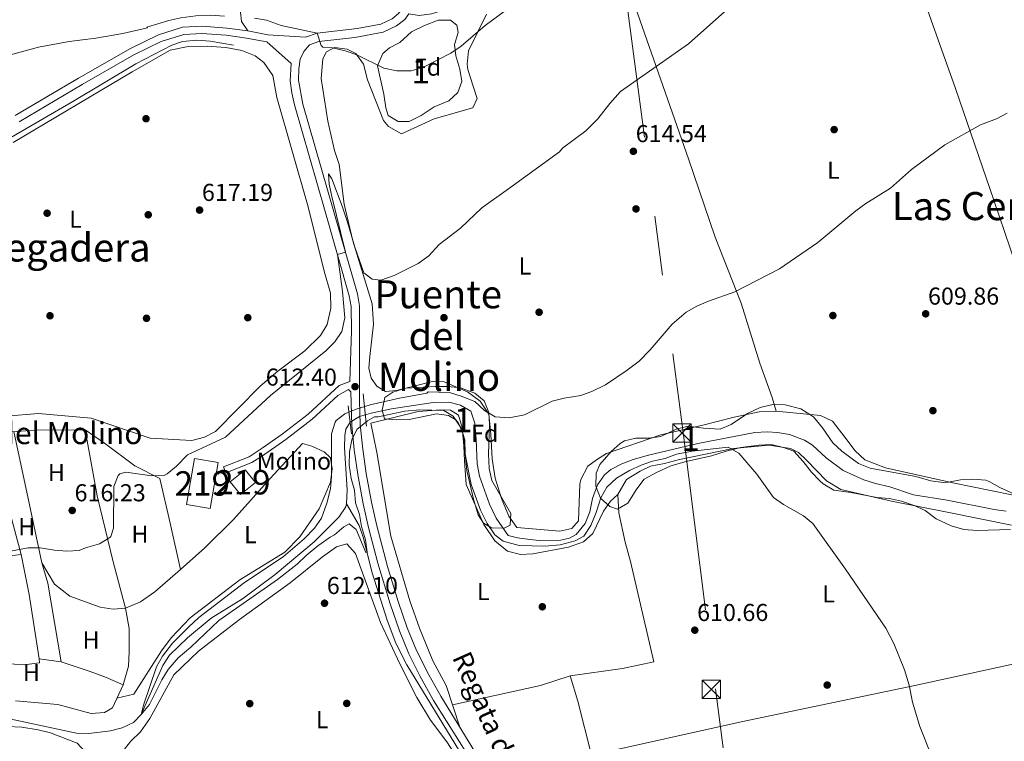
# Model space of a CAD drawing. Extents: x 546201 to 553066, y 719541 to 724217.
# Drawn here: x 547006 to 547410, y 720326 to 720621 of the extents above; entities that cross this region are included whole.
import ezdxf
from ezdxf.enums import TextEntityAlignment as Align

# ---------------------------------------------------------------- set-up
doc = ezdxf.new("R2010")
doc.units = 0
doc.header["$MEASUREMENT"] = 0
for name, pattern in [('DGN Style 2', [81.384, 48.8304, -32.5536]), ('DGN Style 3', [113.9376, 81.384, -32.5536]), ('DGN Style 7', [162.76800000000003, 73.2456, -32.5536, 24.4152, -32.5536])]:
    doc.linetypes.add(name, pattern=pattern)
for name, color, linetype in [('Nivel 11', 7, 'Continuous'), ('Nivel 15', 7, 'Continuous'), ('Nivel 17', 7, 'Continuous'), ('Nivel 19', 7, 'Continuous'), ('Nivel 21', 7, 'Continuous'), ('Nivel 32', 7, 'Continuous'), ('Nivel 35', 7, 'Continuous'), ('Nivel 36', 7, 'Continuous'), ('Nivel 37', 7, 'Continuous'), ('Nivel 41', 7, 'Continuous'), ('Nivel 43', 7, 'Continuous'), ('Nivel 45', 7, 'Continuous'), ('Nivel 48', 7, 'Continuous'), ('Nivel 5', 7, 'Continuous'), ('Nivel 52', 7, 'Continuous'), ('Nivel 57', 7, 'Continuous'), ('Nivel 7', 7, 'Continuous')]:
    doc.layers.add(name, color=color, linetype=linetype)
doc.styles.add('Style-arial', font='arial.shx', dxfattribs={"bigfont": 'arialbig.shx'})
doc.styles.add('Style-arialn', font='arialn.shx', dxfattribs={"bigfont": 'arialnbig.shx'})
doc.styles.add('Style-times', font='times.shx', dxfattribs={"bigfont": 'timesbig.shx'})
doc.styles.add('Style-timesi', font='timesi.shx', dxfattribs={"bigfont": 'timesibig.shx'})

# ---------------------------------------------------------------- blocks, each defined once
blk = doc.blocks.new('5TME')
at = {"layer": 'Nivel 32', "color": 7, "linetype": 'Continuous', "lineweight": 0}
for p, q in [((-3.75, 3.75), (3.75, -3.75)), ((3.722999999998137, 3.776000000070781), (-3.715999999782071, -3.783999999985099))]:
    blk.add_line(p, q, dxfattribs=at)
at = {"layer": 'Nivel 32', "color": 7, "linetype": 'Continuous', "lineweight": 0, "flags": 128}
blk.add_lwpolyline([(-3.75, -3.75), (3.75, -3.75), (3.75, 3.75), (-3.75, 3.75), (-3.715999999782071, -3.783999999985099)], dxfattribs=at)
blk = doc.blocks.new('5PATER')
at = {"layer": 'Nivel 7', "linetype": 'Continuous', "lineweight": 0}
h = blk.add_hatch(color=53, dxfattribs=at)
edge = h.paths.add_edge_path()
edge.add_ellipse((0, 0), major_axis=(-1.095731442945027, -1.110710700472634), ratio=0.9994222409660316, start_angle=0, end_angle=360)
blk = doc.blocks.new('5PERFI')
at = {"layer": 'Nivel 17', "linetype": 'Continuous', "lineweight": 0}
h = blk.add_hatch(color=7, dxfattribs=at)
edge = h.paths.add_edge_path()
edge.add_arc((0, 0), 1.55999999938624, 315.0000000018422, 675.0000000018422)

msp = doc.modelspace()

# ---------------------------------------------------------------- linework, layer by layer
at = {"layer": 'Nivel 11', "color": 142, "linetype": 'DGN Style 3', "lineweight": 13}
for points in [[(547093.881, 720610.9610000001, 619.63), (547084.321, 720612.561, 619.33), (547078.9210000001, 720612.9610000001, 619.15), (547073.0009999999, 720612.4010000001, 619.12), (547068.7209999999, 720610.9610000001, 619.03), (547053.881, 720603.2010000001, 618.7), (547028.122, 720587.821, 618.54), (547002.9210000001, 720573.281, 618.19), (546980.081, 720559.121, 618.37), (546960.4809999999, 720548.712, 618.301), (546944.081, 720540.7209999999, 618.22), (546926.6640000001, 720534.2860000001, 618.165)], [(547140.281, 720423.041, 609.64), (547140.4809999999, 720428.801, 609.61), (547139.4010000001, 720446.0009999999, 609.61), (547139.5260000001, 720450.9880000001, 609.61), (547139.9610000001, 720453.6810000001, 609.61), (547141.801, 720456.4809999999, 609.61), (547145.521, 720458.801, 609.61), (547150.3470000001, 720460.182, 609.605), (547158.6810000001, 720462.0009999999, 609.58), (547175.7609999999, 720464.561, 609.4), (547182.1610000001, 720464.6410000001, 609.37), (547186.9210000001, 720463.521, 609.37), (547191.2180000001, 720460.966, 609.37), (547192.844, 720456.1140000001, 609.289), (547193.4010000001, 720449.4410000001, 609.3100000000001), (547193.746, 720439.45, 609.014), (547194.719, 720434.3829999999, 608.87), (547198.801, 720422.9610000001, 608.8000000000001), (547201.6410000001, 720417.2010000001, 608.6800000000001), (547206.4809999999, 720410.0009999999, 608.5600000000001), (547210.4010000001, 720409.121, 608.29), (547215.3589999999, 720408.45, 608.277), (547219.281, 720408.0009999999, 608.26), (547226.801, 720407.9210000001, 608.17), (547231.6270000001, 720408.9890000001, 608.172), (547234.361, 720410.4809999999, 608.17), (547238.081, 720415.041, 608.14), (547239.9210000001, 720419.719, 608.121), (547241.081, 720425.2010000001, 608.11), (547243.1610000001, 720430.801, 607.99), (547246.0490000001, 720434.9210000001, 608.014), (547248.601, 720437.041, 608.02), (547253.0549999999, 720439.4809999999, 607.953), (547257.693, 720441.2450000001, 607.883), (547264.038, 720442.959, 607.838), (547284.2930000001, 720447.7, 607.7330000000001), (547307.6410000001, 720452.2409999999, 607.66), (547312.631, 720452.5549999999, 607.66), (547316.841, 720452.321, 607.66), (547321.7590000001, 720451.49, 607.66), (547327.986, 720449.175, 607.521), (547331.2409999999, 720447.121, 607.42), (547336.801, 720441.9210000001, 607.39), (547343.7609999999, 720436.6410000001, 607.36), (547352.2409999999, 720432.881, 607.12), (547357.068, 720431.3659999999, 607.038), (547362.97, 720429.99, 607.013), (547372.588, 720426.729, 606.98), (547386.4410000001, 720424.4809999999, 606.94), (547405.7209999999, 720420.7209999999, 606.88), (547410.693, 720420.061, 606.88)], [(547002.756, 720334.771, 610.86), (547029.6410000001, 720329.121, 610.6800000000001), (547034.6270000001, 720328.9299999999, 610.587), (547043.48, 720330.007, 610.484), (547048.2760000001, 720331.325, 610.527), (547052.959, 720333.4739999999, 610.501), (547056.081, 720336.7209999999, 610), (547064.9210000001, 720356.881, 609.7), (547067.702, 720361.0009999999, 609.7), (547075.051, 720368.185, 609.7), (547084.841, 720376.2409999999, 609.7), (547097.5900000001, 720384.1470000001, 609.7), (547110.966, 720394.1400000001, 609.671), (547127.0430000001, 720407.439, 609.64), (547137.121, 720417.601, 609.64), (547139.9340000001, 720421.7930000001, 609.64), (547140.281, 720423.041, 609.64)], [(547264.601, 720167.9210000001, 611.79), (547260.7250000001, 720171.2320000001, 611.743), (547253.9199999999, 720178.571, 611.53), (547248.1570000001, 720186.753, 611.373), (547239.852, 720200.939, 611.37), (547233.2239999999, 720214.3470000001, 611.37), (547216.6810000001, 720254.881, 611.37), (547206.7609999999, 720278.4809999999, 611.04), (547200.121, 720297.399, 610.79), (547198.186, 720301.9990000001, 610.729), (547191.169, 720314.281, 610.597), (547165.0009999999, 720357.121, 610.59), (547160.436, 720366.0290000001, 610.57), (547156.861, 720375.4010000001, 610.518), (547150.7660000001, 720394.7250000001, 610), (547147.1089999999, 720409.4140000001, 610.15), (547145.446, 720414.1059999999, 610.136), (547140.281, 720423.041, 609.64)]]:
    msp.add_polyline3d(points, dxfattribs=at)
at = {"layer": 'Nivel 15', "color": 1, "linetype": 'Continuous', "lineweight": 13}
for points in [[(547087.6410000001, 720440.0009999999, 620.72), (547084.4410000001, 720421.121, 620.66), (547074.702, 720422.771, 620.69), (547077.902, 720441.6510000001, 620.69), (547087.6410000001, 720440.0009999999, 620.72)], [(547092.6410000001, 720432.0009999999, 617.45), (547098.7609999999, 720436.9610000001, 617.39), (547102.9680000001, 720431.7690000001, 615.29), (547096.848, 720426.8090000001, 615.29), (547092.6410000001, 720432.0009999999, 617.45)]]:
    msp.add_polyline3d(points, dxfattribs=at)
at = {"layer": 'Nivel 21', "color": 1, "linetype": 'DGN Style 2', "lineweight": 0, "extrusion": (-0.00222289839352905, 0.02236370505004983, 0.9997474298137337), "elevation": 15507.82874638343, "flags": 128}
msp.add_lwpolyline([(-615725.699767625, -662622.2435769024), (-615725.6997676247, -662635.5923895838)], dxfattribs=at)
at = {"layer": 'Nivel 21', "color": 1, "linetype": 'DGN Style 2', "lineweight": 0, "extrusion": (-0.002151489442673856, 0.01809782295896243, 0.9998339061550794), "elevation": 12473.29431710439, "flags": 128}
msp.add_lwpolyline([(-628365.7823190838, -650704.7125162277), (-628365.7823190836, -650716.2349855809)], dxfattribs=at)
at = {"layer": 'Nivel 21', "color": 7, "linetype": 'Continuous', "lineweight": 0}
for points in [[(547362.122, 720679.8049999999, 613.03), (547340.47, 720675.1939999999, 613.6370000000001), (547325.6610000001, 720672.8929999999, 614.307), (547315.952, 720671.061, 615.056), (547306.467, 720668.6499999999, 615.82), (547284.783, 720661.3160000001, 617.14), (547261.676, 720653.841, 619.15), (547242.3400000001, 720649.1880000001, 620.14), (547228.7690000001, 720645.5900000001, 621.337), (547220.774, 720643.1200000001, 621.892), (547203.544, 720636.2110000001, 622.705), (547185.5460000001, 720627.408, 623.14), (547180.3910000001, 720625.3940000001, 623.29), (547175.041, 720623.7409999999, 623.42), (547170.092, 720623.077, 623.62), (547165.855, 720623.8119999999, 624.25), (547164.121, 720621.4410000001, 623.76), (547160.801, 720618.801, 623.58), (547155.321, 720616.2409999999, 623.07), (547143.7209999999, 720614.081, 621), (547128.9610000001, 720612.4010000001, 620.04), (547125.041, 720611.041, 619.59), (547122.7609999999, 720608.321, 619.2)], [(547141.5760000001, 720473.159, 611.98), (547142.304, 720493.835, 613.146), (547142.1240000001, 720503.825, 613.686), (547141.368, 720508.2760000001, 613.95), (547131.462, 720542.737, 616.023), (547118.9299999999, 720586.453, 617.888), (547117.838, 720591.3289999999, 618.239), (547117.202, 720596.2820000001, 618.57), (547117.533, 720603.415, 619.63), (547107.5959999999, 720612.24, 619.95), (547099.321, 720613.781, 620.37), (547090.9169999999, 720614.959, 620.5500000000001), (547081.014, 720615.736, 620.64), (547073.6140000001, 720615.29, 620.7), (547064.264, 720612.425, 620.34), (547053.077, 720606.8900000001, 620.37), (547031.895, 720594.8659999999, 619.92), (547006.071, 720579.538, 619.65)], [(547207.6529999999, 720283.3530000001, 612.154), (547201.5020000001, 720298.4950000001, 612.226), (547197.52, 720307.3530000001, 612.48), (547191.8770000001, 720317.1329999999, 612.416), (547175.929, 720342.5430000001, 611.995), (547170.2590000001, 720352.588, 612.17), (547165.8219999999, 720361.55, 612.2620000000001), (547161.929, 720371.013, 612.133), (547158.1329999999, 720382.1030000001, 612.0260000000001), (547153.1200000001, 720398.6799999999, 612.016), (547149.28, 720413.308, 612.0600000000001), (547147.104, 720423.0689999999, 612.123), (547144.9140000001, 720435.115, 612.182), (547143.466, 720445.1950000001, 612.078), (547142.48, 720455.146, 611.952), (547142.0190000001, 720468.8570000001, 612.133), (547141.081, 720469.841, 611.98), (547136.7420000001, 720467.398, 611.793), (547126.2409999999, 720457.6810000001, 612.1), (547115.4010000001, 720449.4410000001, 612.34), (547105.4809999999, 720442.4010000001, 613), (547101.521, 720439.9210000001, 613.15), (547090.7609999999, 720435.7609999999, 613.21)]]:
    msp.add_polyline3d(points, dxfattribs=at)
at = {"layer": 'Nivel 21', "color": 7, "linetype": 'DGN Style 3', "lineweight": 0}
for points in [[(547163.54, 720626.462, 624.25), (547161.622, 720623.8400000001, 623.76), (547158.9809999999, 720621.7390000001, 623.58), (547154.263, 720619.5349999999, 623.07), (547144.6100000001, 720617.686, 621.162), (547128.1950000001, 720615.7679999999, 620.04), (547123.459, 720614.2520000001, 619.63), (547107.9610000001, 720615.2010000001, 619.95), (547099.801, 720616.7209999999, 620.37), (547091.2409999999, 720617.9210000001, 620.5500000000001), (547081.041, 720618.7209999999, 620.64), (547073.081, 720618.2409999999, 620.7), (547063.1610000001, 720615.2010000001, 620.34), (547051.6810000001, 720609.521, 620.37), (547030.4010000001, 720597.4410000001, 619.92), (547004.521, 720582.081, 619.65)], [(547122.7609999999, 720608.321, 619.2), (547121.2010000001, 720605.121, 618.96), (547120.7209999999, 720601.2010000001, 618.72), (547120.6410000001, 720596.561, 618.57), (547122.4169999999, 720586.7409999999, 617.861), (547137.6329999999, 720533.6869999999, 615.4780000000001), (547144.7209999999, 720509.041, 613.95), (547145.558, 720504.1130000001, 613.686), (547145.521, 720465.361, 612.03), (547145.9070000001, 720455.3829999999, 611.952), (547146.899, 720445.4299999999, 612.081), (547148.331, 720435.4979999999, 612.183), (547150.47, 720423.7509999999, 612.123), (547152.646, 720414.004, 612.0600000000001), (547157.0560000001, 720397.3940000001, 612.013), (547161.435, 720383.0530000001, 612.027), (547165.1440000001, 720372.2239999999, 612.133), (547168.949, 720362.9739999999, 612.2620000000001), (547173.952, 720352.9780000001, 612.152), (547178.8859999999, 720344.2890000001, 611.995), (547200.561, 720308.9610000001, 612.48)], [(547090.7609999999, 720435.7609999999, 613.21), (547089.8060000001, 720438.23, 613.21), (547100.3289999999, 720442.2990000001, 613.15), (547105.6980000001, 720445.783, 612.893), (547113.8319999999, 720451.575, 612.34), (547124.5360000001, 720459.7110000001, 612.1), (547137.202, 720471.52, 611.799), (547141.5760000001, 720473.159, 611.98)]]:
    msp.add_polyline3d(points, dxfattribs=at)
at = {"layer": 'Nivel 32', "color": 6, "linetype": 'DGN Style 7', "lineweight": 0}
msp.add_polyline3d([(547217.996, 720919.6910000001, 617.7280000000001), (547230.206, 720836.1499999999, 615.251), (547252.8019999999, 720645.807, 619.203), (547278.2649999999, 720452.247, 610.099), (547301.1089999999, 720271.351, 611.338), (547314.119, 720191.5519999999, 612.27)], dxfattribs=at)
at = {"layer": 'Nivel 35', "color": 92, "linetype": 'DGN Style 3', "lineweight": 0}
for points in [[(547152.9210000001, 720602.4010000001, 620.4300000000001), (547155.081, 720607.521, 620.4), (547157.841, 720609.7609999999, 621.63), (547162.158, 720612.06, 622.833), (547166.9210000001, 720616.4010000001, 623.13), (547172.2409999999, 720618.9610000001, 623.34), (547177.881, 720621.2010000001, 622.23), (547182.838, 720621.1340000001, 621.57), (547185.521, 720619.121, 621.54), (547186.041, 720616.081, 621.51), (547184.4809999999, 720611.121, 620.4), (547185.081, 720606.4809999999, 619.65), (547186.7209999999, 720601.121, 619.8000000000001), (547187.521, 720596.0009999999, 619.5600000000001), (547185.881, 720591.521, 619.38), (547182.146, 720588.1810000001, 619.392), (547176.2010000001, 720585.6810000001, 618.72), (547170.801, 720582.081, 618.6), (547165.9610000001, 720579.6810000001, 619.02), (547161.4010000001, 720579.6810000001, 619.2), (547157.4010000001, 720582.081, 619.5600000000001), (547156.361, 720585.2010000001, 619.86), (547155.601, 720590.881, 620.1), (547152.9210000001, 720602.4010000001, 620.4300000000001)], [(547154.841, 720461.4410000001, 610.71), (547155.9210000001, 720466.6410000001, 611.22), (547159.2010000001, 720468.801, 611.22), (547164.561, 720470.4010000001, 611.22), (547176.6810000001, 720471.041, 611.22), (547181.9610000001, 720471.041, 611.22), (547186.9299999999, 720470.504, 611.22), (547192.841, 720468.4010000001, 611.22), (547196.629, 720465.162, 611.22), (547198.601, 720460.4809999999, 611.22), (547198.8840000001, 720455.4820000001, 611.22), (547198.443, 720443.561, 611.22), (547198.6810000001, 720437.521, 611.22), (547199.8030000001, 720432.6200000001, 611.22), (547207.561, 720419.121, 611.22), (547207.281, 720414.321, 611.22), (547204.841, 720413.041, 611.22), (547199.6410000001, 720413.2010000001, 611.22), (547196.361, 720415.121, 611.22), (547194.2409999999, 720418.4809999999, 611.22), (547192.2409999999, 720424.9610000001, 611.22), (547189.52, 720436.733, 611.22), (547188.041, 720451.521, 611.22), (547186.1599999999, 720456.0830000001, 611.22), (547185.041, 720457.4410000001, 611.22), (547182.121, 720459.2010000001, 611.22), (547177.138, 720459.8500000001, 611.22), (547165.9610000001, 720457.601, 611.22), (547160.801, 720457.4410000001, 611.22), (547155.835, 720457.8770000001, 611.22), (547154.841, 720461.4410000001, 610.71)], [(547412.4580000001, 720412.5900000001, 610.727), (547398.7220000001, 720412.1599999999, 610.381), (547393.2409999999, 720412.561, 610.44), (547388.121, 720414.0009999999, 610.6800000000001), (547382.0009999999, 720416.9610000001, 610.26), (547377.4010000001, 720420.2409999999, 610.32), (547372.899, 720422.412, 610.461), (547367.7720000001, 720424.1259999999, 610.471), (547362.747, 720425.173, 610.289), (547357.577, 720425.6159999999, 610.375), (547346.9610000001, 720427.6810000001, 610.32), (547339.9610000001, 720428.6410000001, 610.47), (547335.6699999999, 720431.175, 610.409), (547334.321, 720432.4010000001, 610.38), (547330.8019999999, 720435.953, 610.263), (547327.4809999999, 720440.321, 610.41), (547323.561, 720444.561, 610.44), (547319.4010000001, 720446.1610000001, 610.44), (547314.281, 720447.361, 610.65), (547309.29, 720447.094, 610.801), (547301.881, 720446.081, 610.77), (547295.881, 720444.6410000001, 611.1), (547289.801, 720442.6410000001, 611.13), (547279.521, 720440.4010000001, 611.16), (547273.121, 720438.561, 611.46), (547267.281, 720435.9210000001, 611.5500000000001), (547262.2010000001, 720433.121, 611.58), (547259.22, 720429.1300000001, 611.092), (547255.521, 720423.281, 611.13), (547251.361, 720420.881, 611.04), (547248.2010000001, 720421.9210000001, 610.83), (547244.361, 720425.361, 610.6800000000001), (547242.439, 720430.291, 610.565), (547242.544, 720435.622, 610.468), (547244.081, 720439.2010000001, 610.44), (547248.7609999999, 720444.4809999999, 610.44), (547252.47, 720447.8119999999, 610.44), (547254.2010000001, 720448.881, 610.44), (547258.881, 720449.9210000001, 610.44), (547264.2010000001, 720450.0009999999, 610.5), (547269.152, 720450.673, 610.471), (547275.4010000001, 720453.6810000001, 610.47), (547280.2860000001, 720454.811, 610.47), (547286.521, 720454.0009999999, 610.47), (547293.361, 720453.601, 610.47), (547297.9480000001, 720455.5830000001, 610.47), (547304.601, 720460.081, 610.47), (547309.7609999999, 720462.4809999999, 610.47), (547315.0009999999, 720463.6810000001, 610.47), (547319.994, 720463.537, 610.47), (547326.443, 720461.9410000001, 610.47), (547331.702, 720458.618, 610.47), (547335.3090000001, 720454.162, 610.47), (547339.6410000001, 720448.0009999999, 610.47), (547343.301, 720444.6030000001, 610.47), (547350.1610000001, 720439.521, 610.47), (547354.8230000001, 720437.696, 610.47), (547373.5800000001, 720434.2790000001, 610.47), (547379.7609999999, 720432.4010000001, 610.47), (547384.754, 720431.811, 610.47), (547387.0009999999, 720431.9210000001, 610.47), (547391.9210000001, 720432.881, 610.47), (547396.912, 720433.2010000001, 610.47), (547402.284, 720432.6669999999, 610.47), (547403.7209999999, 720432.1610000001, 610.47), (547408.0490000001, 720429.774, 609.701), (547417.361, 720425.48, 609.57)], [(547001.31, 720331.854, 612.857), (547007.152, 720331.5700000001, 612.868), (547013.841, 720330.4809999999, 612.87), (547018.9210000001, 720329.2010000001, 612.78), (547029.841, 720325.041, 613.17), (547033.281, 720321.361, 613.26), (547034.4010000001, 720317.361, 613.6800000000001), (547033.041, 720313.7609999999, 613.83), (547030.361, 720311.6810000001, 613.59), (547018.6810000001, 720305.841, 613.59), (547008.4780000001, 720300.03, 613.416), (547002.7679999999, 720297.7390000001, 613.41)]]:
    msp.add_polyline3d(points, dxfattribs=at)
at = {"layer": 'Nivel 36', "color": 92, "linetype": 'Continuous', "lineweight": 0, "extrusion": (-0.9225440232635064, -0.2051195260958304, 0.3268615993888007), "elevation": -652212.4545390052, "flags": 128}
msp.add_lwpolyline([(-584556.4613211784, 226226.2039301852), (-584528.4140756864, 226225.6918000099), (-584501.5320943462, 226224.5807738033)], dxfattribs=at)
at = {"layer": 'Nivel 36', "color": 92, "linetype": 'Continuous', "lineweight": 0, "extrusion": (0.0772085249565919, -0.3143286098162177, 0.9461693129271481), "elevation": -183597.5737997679, "flags": 128}
msp.add_lwpolyline([(703217.614219638, 538588.8644630412), (703254.557786338, 538587.9345095612), (703267.3018358096, 538588.8922689592)], dxfattribs=at)
at = {"layer": 'Nivel 36', "color": 92, "linetype": 'Continuous', "lineweight": 0}
for points in [[(546909.685, 720759.699, 634.811), (546915.041, 720750.7209999999, 633.49), (546918.041, 720747.601, 633.25), (546922.321, 720747.041, 633.37), (546931.7609999999, 720749.841, 633.4300000000001), (546936.561, 720750.081, 633.28), (546942.121, 720749.4410000001, 633.25), (546945.7209999999, 720746.801, 632.92), (546950.081, 720741.2010000001, 632.89), (546957.601, 720731.041, 632.14), (546968.4809999999, 720721.841, 631.27), (546977.1610000001, 720716.881, 631.1800000000001), (547010.281, 720694.801, 628.27), (547038.6410000001, 720676.6410000001, 625.99), (547057.6810000001, 720662.081, 625.0600000000001), (547079.4010000001, 720643.6810000001, 622.54), (547085.121, 720639.601, 622.27), (547090.361, 720634.9610000001, 622.15), (547094.6410000001, 720629.521, 621.76), (547096.7609999999, 720624.4010000001, 621.4300000000001), (547097.2409999999, 720620.561, 620.98), (547099.801, 720616.7209999999, 620.37)], [(547359.9369999999, 720679.3389999999, 613.091), (547372.801, 720641.2010000001, 613), (547389.881, 720593.2010000001, 611.74), (547405.561, 720547.361, 609.7), (547425.7209999999, 720488.4010000001, 609.4), (547444.841, 720430.4809999999, 609.07), (547429.4809999999, 720426.4809999999, 609.34), (547412.9610000001, 720426.7209999999, 609.52), (547388.801, 720431.601, 609.4300000000001), (547361.1610000001, 720437.7609999999, 610.0600000000001), (547352.7209999999, 720441.041, 610.24), (547348.7609999999, 720444.7209999999, 610.3000000000001), (547344.561, 720450.321, 610.45), (547339.4410000001, 720456.9610000001, 610.03), (547334.561, 720459.2010000001, 610.21), (547316.321, 720460.9610000001, 610.38)], [(547250.155, 720651.068, 619.739), (547280.4809999999, 720564.321, 613.35), (547291.4010000001, 720532.321, 611.3100000000001), (547301.9610000001, 720505.281, 611.16), (547309.7209999999, 720480.7209999999, 610.5), (547314.7609999999, 720466.6410000001, 610.14), (547316.321, 720460.9610000001, 610.38), (547309.4410000001, 720460.7209999999, 610.59), (547299.2010000001, 720458.561, 610.71), (547286.2409999999, 720455.281, 610.44), (547269.041, 720451.361, 610.71), (547246.801, 720443.601, 611.19), (547242.7209999999, 720441.121, 611.34), (547239.2010000001, 720438.4010000001, 611.4), (547236.2409999999, 720433.041, 611.34), (547235.9210000001, 720431.121, 610.86), (547235.4010000001, 720416.081, 610.83), (547232.561, 720412.9610000001, 611.16), (547227.7209999999, 720411.841, 611.4), (547210.041, 720413.361, 611.5500000000001), (547206.841, 720418.0009999999, 611.64), (547203.841, 720425.2010000001, 611.64), (547201.1610000001, 720433.601, 611.46), (547199.9610000001, 720441.4410000001, 611.3100000000001), (547199.4410000001, 720451.601, 610.89), (547198.6410000001, 720459.7609999999, 610.8000000000001), (547195.081, 720465.041, 610.89), (547189.841, 720468.881, 611.01), (547180.281, 720472.9610000001, 611.37), (547176.081, 720473.281, 611.7), (547160.7209999999, 720469.4410000001, 611.88), (547156.2010000001, 720469.041, 612.12), (547152.7209999999, 720471.2010000001, 612.27), (547150.4010000001, 720474.4809999999, 612.42), (547149.4410000001, 720478.561, 612.9), (547149.841, 720483.361, 612.9), (547151.281, 720496.6410000001, 614.46), (547150.7609999999, 720504.9610000001, 615.3000000000001), (547142.801, 720530.7209999999, 616.29), (547139.2409999999, 720545.7609999999, 617.25), (547137.2409999999, 720562.081, 617.94), (547135.4010000001, 720567.7609999999, 618.0600000000001), (547132.601, 720579.7609999999, 618.75), (547129.881, 720597.2010000001, 619.71), (547130.521, 720605.281, 620.13), (547132.041, 720608.1610000001, 620.19), (547135.281, 720610.0009999999, 620.58), (547140.521, 720609.281, 620.4), (547144.041, 720607.521, 620.19), (547147.281, 720603.121, 619.83), (547148.841, 720596.7209999999, 619.59), (547155.361, 720580.0009999999, 618.15), (547157.4410000001, 720577.601, 617.79), (547162.801, 720574.561, 617.64), (547176.121, 720580.7209999999, 617.94), (547192.0009999999, 720585.281, 617.67), (547193.801, 720589.121, 618.27), (547192.1610000001, 720594.081, 619.29), (547189.9610000001, 720600.9610000001, 619.74), (547189.6810000001, 720603.121, 620.7), (547190.2010000001, 720608.561, 621.36), (547197.601, 720623.601, 621.3000000000001)], [(547003.6410000001, 720571.041, 618.79), (547052.361, 720600.0009999999, 619.51), (547068.0009999999, 720608.881, 619.63), (547075.4010000001, 720610.321, 619.63), (547083.1610000001, 720610.4809999999, 619.66), (547090.801, 720609.9210000001, 619.63), (547097.321, 720608.7209999999, 619.6), (547102.7609999999, 720606.4809999999, 619.63), (547106.361, 720603.7609999999, 619.57), (547110.0009999999, 720598.4809999999, 619.42), (547111.7609999999, 720589.521, 618.91), (547124.521, 720544.6410000001, 617.2), (547131.1610000001, 720518.321, 616.69), (547133.7609999999, 720509.361, 616.42), (547133.881, 720503.2010000001, 616.51), (547132.321, 720496.561, 616.36), (547129.6410000001, 720492.0009999999, 616.48), (547123.121, 720485.6810000001, 616.33), (547112.081, 720477.361, 616.45), (547104.841, 720471.2010000001, 616.48), (547086.521, 720452.7209999999, 616.48), (547082.081, 720450.4010000001, 616.54), (547076.841, 720449.041, 616.6), (547059.801, 720450.0009999999, 616.69), (547035.6410000001, 720458.081, 617.2), (547013.9610000001, 720460.081, 617.38), (546987.4410000001, 720457.9210000001, 617.95)], [(547251.4410000001, 720426.801, 610.73), (547248.4809999999, 720424.081, 610.7), (547245.561, 720420.081, 610.85), (547241.2409999999, 720410.881, 610.7), (547237.361, 720407.521, 610.49), (547231.2409999999, 720405.281, 610.79), (547216.6810000001, 720402.561, 610.79), (547211.561, 720402.321, 611.12), (547206.281, 720403.6810000001, 611.24), (547201.081, 720407.841, 611.24), (547196.4809999999, 720414.6410000001, 611.36), (547189.321, 720430.9610000001, 611.33), (547188.6410000001, 720440.6410000001, 611.72), (547188.281, 720446.801, 611.45), (547187.6810000001, 720454.321, 611.6), (547186.121, 720459.361, 611.57), (547182.9210000001, 720461.4410000001, 611.84), (547178.9210000001, 720461.521, 612.2), (547169.6410000001, 720460.801, 611.9300000000001), (547150.281, 720456.081, 611.69), (547152.6810000001, 720444.0009999999, 611.63), (547158.361, 720409.841, 611.57), (547166.281, 720383.281, 612.0500000000001), (547170.2010000001, 720372.081, 611.9), (547175.6410000001, 720358.7209999999, 611.99), (547181.041, 720348.6410000001, 611.48), (547186.689, 720331.5700000001, 612.169)], [(546993.9210000001, 720451.841, 616.83), (547012.4809999999, 720453.281, 616.95), (547033.1610000001, 720453.361, 616.86), (547041.081, 720447.841, 616.5600000000001), (547053.4809999999, 720438.561, 616.38), (547063.7609999999, 720433.361, 615.69), (547068.0009999999, 720415.121, 615.3000000000001), (547072.1610000001, 720396.081, 614.01), (547061.7609999999, 720387.041, 614.16), (547055.7609999999, 720382.881, 614.3100000000001), (547049.7209999999, 720380.321, 614.61), (547044.6410000001, 720379.9210000001, 614.85), (547039.281, 720380.7209999999, 615), (547026.881, 720385.2010000001, 615.15), (547020.601, 720390.1610000001, 615.0600000000001), (547015.321, 720398.881, 615.36)], [(547004.601, 720342.4010000001, 612.57), (547021.9210000001, 720340.801, 612.57), (547035.6410000001, 720337.121, 612.8100000000001), (547041.041, 720337.601, 612.63), (547044.281, 720339.521, 612.69), (547048.7209999999, 720348.9610000001, 612.84), (547050.881, 720356.561, 612.72), (547051.2010000001, 720362.4809999999, 612.8100000000001), (547051.121, 720372.0009999999, 612.78), (547049.7209999999, 720380.321, 612.8100000000001), (547044.601, 720399.281, 615.51), (547038.041, 720426.321, 616.6800000000001), (547033.1610000001, 720453.361, 616.86)], [(546994.041, 720449.361, 616.6800000000001), (547001.1610000001, 720423.6810000001, 616.44), (547006.9210000001, 720402.321, 615.51), (547010.2409999999, 720385.841, 614.61), (547014.281, 720359.521, 613.62), (547023.281, 720358.321, 613.41), (547017.881, 720390.561, 614.64), (547015.321, 720398.881, 615.36)], [(547072.1610000001, 720396.081, 612.09), (547082.2409999999, 720404.9610000001, 612.21), (547093.9610000001, 720416.561, 612.45), (547108.9610000001, 720433.361, 611.88), (547122.2010000001, 720447.7609999999, 612.0600000000001), (547126.081, 720446.7209999999, 611.532), (547131.041, 720444.321, 610.809), (547133.7609999999, 720441.9210000001, 610.332), (547134.4410000001, 720437.361, 609.854), (547133.6810000001, 720431.9210000001, 610.521), (547129.081, 720421.041, 612.33), (547121.081, 720409.521, 612.63), (547115.0009999999, 720403.2010000001, 612.57), (547096.601, 720391.9210000001, 612.72), (547076.2010000001, 720376.4010000001, 612.51), (547068.4010000001, 720368.1610000001, 612.51), (547064.4809999999, 720362.801, 612.36), (547053.041, 720345.041, 612.15), (547046.128, 720343.4469999999, 612.12)], [(547412.841, 720414.2409999999, 609.89), (547386.4010000001, 720419.6810000001, 610.46), (547363.601, 720424.1610000001, 610.1), (547342.801, 720428.881, 610.16), (547337.0009999999, 720432.4010000001, 610.25), (547328.801, 720440.9610000001, 610.34), (547325.4809999999, 720444.0009999999, 610.49), (547322.2409999999, 720445.6810000001, 610.37), (547313.4410000001, 720447.041, 610.28), (547298.801, 720445.7609999999, 610.61), (547276.801, 720441.2010000001, 611.03), (547270.561, 720439.521, 611.12), (547264.881, 720438.4809999999, 611.0600000000001), (547260.6810000001, 720436.4010000001, 611.03), (547255.0009999999, 720433.041, 610.85), (547251.4410000001, 720426.801, 610.73), (547251.841, 720419.361, 610.82), (547254.4410000001, 720407.361, 610.82), (547256.601, 720399.4410000001, 610.67), (547266.2010000001, 720358.321, 611.39), (547253.321, 720355.601, 611.63), (547231.9210000001, 720352.561, 611.8100000000001), (547235.041, 720342.2409999999, 611.9), (547240.7209999999, 720320.081, 611.83)], [(547056.0819999999, 720307.5260000001, 612.961), (547048.7609999999, 720312.4010000001, 612.8100000000001), (547047.6410000001, 720316.321, 612.63), (547048.2409999999, 720321.121, 612.48), (547051.9210000001, 720325.841, 612.21), (547055.801, 720329.601, 612.09), (547059.6410000001, 720335.041, 612.03), (547069.4809999999, 720353.041, 612.36), (547079.561, 720362.7209999999, 612.03), (547096.4410000001, 720375.6810000001, 612.21), (547117.121, 720390.7209999999, 611.7), (547130.361, 720401.281, 611.52), (547136.1610000001, 720405.361, 611.4300000000001), (547140.361, 720406.7209999999, 611.58), (547143.881, 720402.6410000001, 612.27), (547154.1610000001, 720374.4809999999, 612.96), (547162.121, 720357.521, 613.29), (547169.081, 720343.6810000001, 612.75), (547174.7209999999, 720334.4809999999, 612.51), (547181.321, 720325.521, 612.27), (547190.7209999999, 720311.281, 612.75), (547197.2010000001, 720298.2409999999, 612.54), (547200.0009999999, 720291.601, 612.45), (547202.02, 720282.6429999999, 612.196)], [(547006.9210000001, 720402.321, 615.51), (546991.281, 720400.4809999999, 615.78), (546984.561, 720400.7209999999, 615.72), (546965.9210000001, 720400.4809999999, 615.8100000000001), (546949.4809999999, 720398.7209999999, 615.9), (546917.9210000001, 720399.2010000001, 615.78), (546906.121, 720400.561, 614.91)], [(547253.379, 720269.4709999999, 611.735), (547248.9210000001, 720288.7209999999, 611.6800000000001), (547240.7209999999, 720320.081, 611.83), (547302.041, 720333.7609999999, 610.69), (547373.1610000001, 720348.6410000001, 609.85), (547437.7609999999, 720362.6410000001, 609.67), (547487.7209999999, 720373.121, 609.4), (547490.8800000001, 720372.611, 609.742)], [(546989.041, 720357.121, 613.41), (547000.281, 720357.601, 613.32), (547008.081, 720357.121, 613.2), (547014.361, 720357.9210000001, 612.87), (547014.281, 720359.521, 612.87)], [(547023.281, 720358.321, 613.0500000000001), (547035.2409999999, 720354.4010000001, 612.66), (547041.4809999999, 720352.081, 612.57), (547048.7209999999, 720348.9610000001, 612.75)]]:
    msp.add_polyline3d(points, dxfattribs=at)
at = {"layer": 'Nivel 5', "color": 30, "linetype": 'Continuous', "lineweight": 0, "flags": 128}
for points, elevation in [([(547102.601, 720622.0009999999), (547107.5220000001, 720621.1229999999), (547113.4809999999, 720618.9610000001), (547128.1950000001, 720615.7679999999), (547129.8260000001, 720610.754), (547130.601, 720610.1610000001), (547134.4809999999, 720609.7609999999), (547139.7209999999, 720608.561), (547144.442, 720606.9070000001), (547155.521, 720601.521), (547160.9210000001, 720600.4010000001), (547166.7609999999, 720600.4010000001), (547171.5549999999, 720601.8300000001), (547183.081, 720607.601), (547187.1939999999, 720610.4439999999), (547197.081, 720618.9610000001), (547210.6410000001, 720628.881)], 620), ([(546992.281, 720401.6810000001), (547009.7209999999, 720404.9610000001), (547014.723, 720405.0009999999), (547020.601, 720404.0009999999), (547025.5860000001, 720403.6089999999), (547030.7509999999, 720403.909), (547033.281, 720405.041), (547039.0009999999, 720406.6410000001), (547043.2760000001, 720409.19), (547043.6810000001, 720409.6810000001), (547044.7609999999, 720413.121), (547044.881, 720430.081), (547046.6300000001, 720434.7080000001), (547047.321, 720435.361), (547049.801, 720436.0009999999), (547060.521, 720434.4809999999), (547065.494, 720434.712), (547066.801, 720435.281), (547070.601, 720438.4809999999), (547075.081, 720443.121), (547090.675, 720450.3840000001), (547109.081, 720467.361), (547131.7209999999, 720485.6810000001), (547135.4809999999, 720489.4410000001), (547138.3049999999, 720493.5660000001), (547139.521, 720499.2010000001), (547138.568, 720510.021), (547136.5249999999, 720525.1229999999), (547139.881, 720526.081), (547134.2039999999, 720548.9720000001), (547133.193, 720553.9580000001), (547132.881, 720558.1610000001), (547134.2309999999, 720556.1980000001), (547138.4809999999, 720544.9610000001), (547140.7209999999, 720538.4010000001), (547143.6470000001, 720528.199), (547147.321, 720517.6810000001), (547150.7609999999, 720515.041), (547154.281, 720514.7209999999), (547159.801, 720516.561), (547169.689, 720521.48), (547174.041, 720524.561), (547178.281, 720529.281), (547186.9210000001, 720535.9210000001), (547195.6810000001, 720544.321), (547206.6810000001, 720552.0009999999), (547227.521, 720567.281), (547228.841, 720568.7209999999), (547238.354, 720575.828), (547243.3200000001, 720580.7150000001), (547248.2010000001, 720587.041), (547252.561, 720591.9210000001), (547280.361, 720611.4410000001), (547297.7609999999, 720626.881)], 615), ([(547002.006, 720606.8119999999), (547014.041, 720610.081), (547026.601, 720612.4010000001), (547037.521, 720613.7609999999), (547048.561, 720615.6810000001), (547058.7209999999, 720618.081), (547058.4809999999, 720618.2409999999), (547067.4410000001, 720620.9610000001), (547072.304, 720622.118), (547078.4510000001, 720622.879), (547084.679, 720623.139), (547090.274, 720622.8600000001)], 620), ([(547333.46, 720530.121), (547348.9610000001, 720543.121), (547353.081, 720546.081), (547363.2010000001, 720552.4010000001), (547371.869, 720560.0490000001), (547385.4979999999, 720570.067), (547400.121, 720578.321), (547406.6410000001, 720580.7209999999), (547411.0549999999, 720583.047)], 610), ([(547265.6810000001, 720440.4809999999), (547260.9650000001, 720438.8200000001), (547256.1780000001, 720436.6329999999), (547250.9210000001, 720433.521), (547246.9610000001, 720429.9210000001), (547244.537, 720425.5349999999), (547242.561, 720419.4410000001), (547240.4010000001, 720414.1610000001), (547237.521, 720409.841), (547233.9610000001, 720407.841), (547227.801, 720406.2409999999), (547221.6810000001, 720405.7609999999), (547211.048, 720406.0390000001), (547204.4410000001, 720407.6810000001), (547201.0009999999, 720410.321), (547197.881, 720415.041), (547195.2409999999, 720420.4010000001), (547191.4180000001, 720430.9979999999), (547188.9580000001, 720443.416), (547188.7609999999, 720449.281), (547187.29, 720454.06), (547183.9610000001, 720458.9610000001), (547180.121, 720461.2010000001), (547170.3600000001, 720461.4890000001), (547164.138, 720460.987), (547153.2010000001, 720458.6410000001), (547151.6810000001, 720458.7209999999), (547148.9210000001, 720457.041), (547144.521, 720453.521), (547142.4809999999, 720449.281), (547141.45, 720444.3840000001), (547141.3759999999, 720438.8389999999), (547142.2010000001, 720433.4410000001), (547143.601, 720428.6410000001), (547143.9210000001, 720423.4410000001), (547145.5819999999, 720418.723), (547146.3600000001, 720413.6969999999), (547148.0009999999, 720408.2409999999), (547148.702, 720403.287), (547148.2010000001, 720403.041), (547144.281, 720412.561), (547141.4010000001, 720414.801), (547139.1610000001, 720413.601), (547135.4040000001, 720410.2930000001), (547133.521, 720409.4410000001), (547128.561, 720405.841), (547123.6810000001, 720401.841), (547120.0009999999, 720398.321), (547112.0179999999, 720392.017), (547087.925, 720375.2339999999), (547076.4410000001, 720364.321), (547071.321, 720360.0009999999), (547067.2010000001, 720355.2010000001), (547064.622, 720350.915), (547059.521, 720340.801), (547056.081, 720336.7209999999), (547057.0009999999, 720340.561), (547062.361, 720356.321), (547064.804, 720360.6799999999), (547069.004, 720365.9210000001), (547075.4809999999, 720372.561), (547079.7609999999, 720376.4809999999), (547098.452, 720390.827), (547114.321, 720401.361), (547122.841, 720408.6410000001), (547127.1610000001, 720413.121), (547130.06, 720417.213), (547132.227, 720423.315), (547133.7609999999, 720429.121), (547134.1570000001, 720434.1070000001), (547134.081, 720451.7609999999), (547135.5830000001, 720456.5), (547136.081, 720457.2010000001), (547139.6410000001, 720459.9210000001), (547144.263, 720461.834), (547150.0220000001, 720463.6300000001), (547162.0009999999, 720466.321), (547173.2010000001, 720468.4010000001), (547173.7609999999, 720468.881), (547182.4410000001, 720468.6410000001), (547187.217, 720467.176), (547192.881, 720464.9610000001), (547196.841, 720461.2010000001), (547201.19, 720458.723), (547206.9580000001, 720458.219), (547213.2409999999, 720459.4410000001), (547224.561, 720465.041), (547229.4010000001, 720466.3), (547236.281, 720467.361), (547241.121, 720469.121), (547246.4410000001, 720471.841), (547255.3049999999, 720477.8160000001), (547260.212, 720481.5179999999), (547264.692, 720486.1370000001), (547273.696, 720496.568), (547279.521, 720501.521), (547283.871, 720503.986), (547288.689, 720506.0220000001), (547299.4809999999, 720509.9240000001), (547317.7209999999, 720519.281), (547333.46, 720530.121)], 610), ([(547380.3470000001, 720319.065), (547375.2010000001, 720331.841), (547372.254, 720341.8570000001), (547370.841, 720348.801), (547368.9210000001, 720355.041), (547364.5689999999, 720365.8489999999), (547361.321, 720372.081), (547344.834, 720396.2990000001), (547331.4010000001, 720414.9610000001), (547327.595, 720418.19), (547319.4010000001, 720422.801), (547315.26, 720425.6089999999), (547308.4410000001, 720435.2010000001), (547301.041, 720443.7609999999), (547296.6950000001, 720446.24), (547281.9610000001, 720444.561), (547275.521, 720443.361), (547270.8200000001, 720441.652), (547265.6810000001, 720440.4809999999)], 610)]:
    msp.add_lwpolyline(points, dxfattribs=dict(at, elevation=elevation))
at = {"layer": 'Nivel 52', "color": 1, "linetype": 'Continuous', "lineweight": 13}
for points in [[(547087.6410000001, 720440.0009999999, 620.72), (547077.902, 720441.6510000001, 620.69), (547074.702, 720422.771, 620.69), (547084.4410000001, 720421.121, 620.66)], [(547092.6410000001, 720432.0009999999, 617.45), (547096.848, 720426.8090000001, 615.29), (547102.9680000001, 720431.7690000001, 615.29), (547098.7609999999, 720436.9610000001, 617.39)]]:
    msp.add_3dface(points, dxfattribs=at)
at = {"layer": 'Nivel 57', "color": 92, "linetype": 'DGN Style 3', "lineweight": 0}
for points in [[(547152.9210000001, 720602.4010000001, 620.4300000000001), (547155.601, 720590.881, 620.1), (547156.361, 720585.2010000001, 619.86), (547157.4010000001, 720582.081, 619.5600000000001), (547161.4010000001, 720579.6810000001, 619.2), (547165.9610000001, 720579.6810000001, 619.02), (547170.801, 720582.081, 618.6), (547176.2010000001, 720585.6810000001, 618.72), (547182.146, 720588.1810000001, 619.392), (547185.881, 720591.521, 619.38), (547187.521, 720596.0009999999, 619.5600000000001), (547186.7209999999, 720601.121, 619.8000000000001), (547185.081, 720606.4809999999, 619.65), (547184.4809999999, 720611.121, 620.4), (547186.041, 720616.081, 621.51), (547185.521, 720619.121, 621.54), (547182.838, 720621.1340000001, 621.57), (547177.881, 720621.2010000001, 622.23), (547172.2409999999, 720618.9610000001, 623.34), (547166.9210000001, 720616.4010000001, 623.13), (547162.158, 720612.06, 622.833), (547157.841, 720609.7609999999, 621.63), (547155.081, 720607.521, 620.4)], [(547154.841, 720461.4410000001, 610.71), (547155.835, 720457.8770000001, 611.22), (547160.801, 720457.4410000001, 611.22), (547165.9610000001, 720457.601, 611.22), (547177.138, 720459.8500000001, 611.22), (547182.121, 720459.2010000001, 611.22), (547185.041, 720457.4410000001, 611.22), (547186.1599999999, 720456.0830000001, 611.22), (547188.041, 720451.521, 611.22), (547189.52, 720436.733, 611.22), (547192.2409999999, 720424.9610000001, 611.22), (547194.2409999999, 720418.4809999999, 611.22), (547196.361, 720415.121, 611.22), (547199.6410000001, 720413.2010000001, 611.22), (547204.841, 720413.041, 611.22), (547207.281, 720414.321, 611.22), (547207.561, 720419.121, 611.22), (547199.8030000001, 720432.6200000001, 611.22), (547198.6810000001, 720437.521, 611.22), (547198.443, 720443.561, 611.22), (547198.8840000001, 720455.4820000001, 611.22), (547198.601, 720460.4809999999, 611.22), (547196.629, 720465.162, 611.22), (547192.841, 720468.4010000001, 611.22), (547186.9299999999, 720470.504, 611.22), (547181.9610000001, 720471.041, 611.22), (547176.6810000001, 720471.041, 611.22), (547164.561, 720470.4010000001, 611.22), (547159.2010000001, 720468.801, 611.22), (547155.9210000001, 720466.6410000001, 611.22)]]:
    msp.add_polyline3d(points, close=True, dxfattribs=at)
for points in [[(547417.361, 720425.48, 609.57), (547408.0490000001, 720429.774, 609.701), (547403.7209999999, 720432.1610000001, 610.47), (547402.284, 720432.6669999999, 610.47), (547396.912, 720433.2010000001, 610.47), (547391.9210000001, 720432.881, 610.47), (547387.0009999999, 720431.9210000001, 610.47), (547384.754, 720431.811, 610.47), (547379.7609999999, 720432.4010000001, 610.47), (547373.5800000001, 720434.2790000001, 610.47), (547354.8230000001, 720437.696, 610.47), (547350.1610000001, 720439.521, 610.47), (547343.301, 720444.6030000001, 610.47), (547339.6410000001, 720448.0009999999, 610.47), (547335.3090000001, 720454.162, 610.47), (547331.702, 720458.618, 610.47), (547326.443, 720461.9410000001, 610.47), (547319.994, 720463.537, 610.47), (547315.0009999999, 720463.6810000001, 610.47), (547309.7609999999, 720462.4809999999, 610.47), (547304.601, 720460.081, 610.47), (547297.9480000001, 720455.5830000001, 610.47), (547293.361, 720453.601, 610.47), (547286.521, 720454.0009999999, 610.47), (547280.2860000001, 720454.811, 610.47), (547275.4010000001, 720453.6810000001, 610.47), (547269.152, 720450.673, 610.471), (547264.2010000001, 720450.0009999999, 610.5), (547258.881, 720449.9210000001, 610.44), (547254.2010000001, 720448.881, 610.44), (547252.47, 720447.8119999999, 610.44), (547248.7609999999, 720444.4809999999, 610.44), (547244.081, 720439.2010000001, 610.44), (547242.544, 720435.622, 610.468), (547242.439, 720430.291, 610.565), (547244.361, 720425.361, 610.6800000000001), (547248.2010000001, 720421.9210000001, 610.83), (547251.361, 720420.881, 611.04), (547255.521, 720423.281, 611.13), (547259.22, 720429.1300000001, 611.092), (547262.2010000001, 720433.121, 611.58), (547267.281, 720435.9210000001, 611.5500000000001), (547273.121, 720438.561, 611.46), (547279.521, 720440.4010000001, 611.16), (547289.801, 720442.6410000001, 611.13), (547295.881, 720444.6410000001, 611.1), (547301.881, 720446.081, 610.77), (547309.29, 720447.094, 610.801), (547314.281, 720447.361, 610.65), (547319.4010000001, 720446.1610000001, 610.44), (547323.561, 720444.561, 610.44), (547327.4809999999, 720440.321, 610.41), (547330.8019999999, 720435.953, 610.263), (547334.321, 720432.4010000001, 610.38), (547335.6699999999, 720431.175, 610.409), (547339.9610000001, 720428.6410000001, 610.47), (547346.9610000001, 720427.6810000001, 610.32), (547357.577, 720425.6159999999, 610.375), (547362.747, 720425.173, 610.289), (547367.7720000001, 720424.1259999999, 610.471), (547372.899, 720422.412, 610.461), (547377.4010000001, 720420.2409999999, 610.32), (547382.0009999999, 720416.9610000001, 610.26), (547388.121, 720414.0009999999, 610.6800000000001), (547393.2409999999, 720412.561, 610.44), (547398.7220000001, 720412.1599999999, 610.381), (547412.4580000001, 720412.5900000001, 610.727)], [(547002.7679999999, 720297.7390000001, 613.41), (547008.4780000001, 720300.03, 613.416), (547018.6810000001, 720305.841, 613.59), (547030.361, 720311.6810000001, 613.59), (547033.041, 720313.7609999999, 613.83), (547034.4010000001, 720317.361, 613.6800000000001), (547033.281, 720321.361, 613.26), (547029.841, 720325.041, 613.17), (547018.9210000001, 720329.2010000001, 612.78), (547013.841, 720330.4809999999, 612.87), (547007.152, 720331.5700000001, 612.868), (547001.31, 720331.854, 612.857)]]:
    msp.add_polyline3d(points, dxfattribs=at)

# ---------------------------------------------------------------- block references
at = {"layer": 'Nivel 17', "color": 7, "linetype": 'Continuous', "lineweight": 0}
for p in [(547058.081, 720580.801, 618.07), (547340.121, 720576.321, 611.44), (547017.561, 720542.081, 618.04), (547059.0009999999, 720541.4410000001, 617.35), (547258.9210000001, 720543.841, 613.36), (547219.2010000001, 720501.521, 611.89), (547018.7209999999, 720500.081, 617.35), (547058.281, 720499.041, 616.72), (547099.801, 720499.281, 616.24), (547180.2010000001, 720499.281, 612.94), (547339.601, 720500.1610000001, 609.82), (547380.601, 720461.2010000001, 609.52), (547220.521, 720380.881, 611.32), (547337.281, 720348.801, 610.54), (547100.601, 720341.2010000001, 612.46), (547140.361, 720341.281, 612.46)]:
    msp.add_blockref('5PERFI', p, dxfattribs=at)
at = {"layer": 'Nivel 32', "color": 7, "linetype": 'Continuous', "lineweight": 0}
for p in [(547277.7609999999, 720452.081, 610.087), (547277.7609999999, 720452.081, 610.087), (547289.801, 720347.041, 610.849), (547289.801, 720347.041, 610.849)]:
    msp.add_blockref('5TME', p, dxfattribs=at)
at = {"layer": 'Nivel 7', "color": 53, "linetype": 'Continuous', "lineweight": 0}
for p in [(547257.841, 720567.4410000001, 614.54), (547080.041, 720543.361, 617.19), (547377.6410000001, 720500.881, 609.86), (547143.7609999999, 720471.041, 612.4), (547027.841, 720420.321, 616.23), (547131.2409999999, 720382.321, 612.1), (547283.0009999999, 720371.281, 610.66)]:
    msp.add_blockref('5PATER', p, dxfattribs=at)

# ---------------------------------------------------------------- texts
at = {"layer": 'Nivel 19', "color": 7, "linetype": 'Continuous', "lineweight": 0, "style": 'Style-arial'}
msp.add_text('Molino', height=7.000002, dxfattribs=at).set_placement((547118.6853252333, 720440.5620009999, 611.288), align=Align.MIDDLE_CENTER)
at = {"layer": 'Nivel 37', "color": 92, "linetype": 'Continuous', "lineweight": 0}
for s, style, p in [('Fd', 'Style-arial', (547173.4689673102, 720601.9110009999, 619.9540000000001)), ('L', 'Style-arialn', (547339.8081597835, 720559.6710009999, 610.802)), ('L', 'Style-arialn', (547029.1731597835, 720539.6430009999, 617.779)), ('L', 'Style-arialn', (547213.4081597833, 720520.4710009999, 613.039)), ('Fd', 'Style-arial', (547196.9089673101, 720451.9110009999, 610.705)), ('H', 'Style-arialn', (547021.3732170255, 720435.8390009999, 616.5)), ('H', 'Style-arialn', (547009.1762170256, 720413.6710009999, 615.84)), ('H', 'Style-arialn', (547055.5682170256, 720410.611001, 615.12)), ('L', 'Style-arialn', (547100.8481597833, 720410.3910009998, 612.5070000000001)), ('L', 'Style-arialn', (547196.2881597835, 720387.111001, 611.479)), ('L', 'Style-arialn', (547337.8481597833, 720386.1510009998, 610.138)), ('H', 'Style-arialn', (547035.5762170255, 720367.271001, 613.38)), ('H', 'Style-arialn', (547011.0962170255, 720353.9110009999, 612.48)), ('L', 'Style-arialn', (547130.2881597835, 720334.6310009998, 612.458))]:
    msp.add_text(s, height=7.000002, dxfattribs=dict(at, style=style)).set_placement(p, align=Align.MIDDLE_CENTER)
at = {"layer": 'Nivel 41', "color": 7, "linetype": 'Continuous', "lineweight": 0, "style": 'Style-arial'}
for s, p in [('614.54', (547258.8019999999, 720571.1910000001, 614.54)), ('617.19', (547081.0020000001, 720547.111, 617.19)), ('609.86', (547378.602, 720504.631, 609.86)), ('612.40', (547107.1680000001, 720471.4510000001, 612.4)), ('616.23', (547028.8019999999, 720424.071, 616.23)), ('612.10', (547132.202, 720386.071, 612.1)), ('610.66', (547283.962, 720375.031, 610.66))]:
    msp.add_text(s, height=7.000002, dxfattribs=at).set_placement(p)
at = {"layer": 'Nivel 43', "color": 126, "linetype": 'Continuous', "lineweight": 0, "style": 'Style-times'}
msp.add_text('Canal del Molino', height=9, dxfattribs=at).set_placement((547008.9994038085, 720452, 616.818), align=Align.MIDDLE_CENTER)
at = {"layer": 'Nivel 43', "color": 4, "linetype": 'Continuous', "lineweight": 0, "style": 'Style-timesi'}
msp.add_text('Regata del Molino', height=7.999998000000001, rotation=293.9974361451631, dxfattribs=at).set_placement((547183.453, 720360.156, 611.862))
at = {"layer": 'Nivel 45', "color": 7, "linetype": 'Continuous', "lineweight": 0, "style": 'Style-times'}
for s, p in [('Las Cerillas', (547405.0004850451, 720545.000001, 609.7)), ('La Regadera', (547014.7068846829, 720528.0420009999, 617.813)), ('Puente', (547177.8246479817, 720508.8760009999, 661.979)), ('del', (547177.1125845383, 720491.790001, 661.979)), ('Molino', (547178.1813480156, 720475.0600009998, 661.979))]:
    msp.add_text(s, height=11.500002, dxfattribs=at).set_placement(p, align=Align.MIDDLE_CENTER)
at = {"layer": 'Nivel 48', "color": 92, "linetype": 'Continuous', "lineweight": 0, "style": 'Style-arialn'}
for p in [(547170.7021957275, 720600.246001, 619.878), (547188.0571957277, 720457.3290009999, 611.056), (547281.2431957277, 720449.717001, 608.821)]:
    msp.add_text('1', height=10.000002, dxfattribs=at).set_placement(p, align=Align.MIDDLE_CENTER)
at = {"layer": 'Nivel 48', "color": 1, "linetype": 'Continuous', "lineweight": 0, "style": 'Style-arialn'}
for p in [(547081.1726600081, 720431.386001, 614.078), (547097.804660008, 720431.885001, 612.613)]:
    msp.add_text('219', height=10.000002, dxfattribs=at).set_placement(p, align=Align.MIDDLE_CENTER)

doc.saveas('drawing.dxf')
